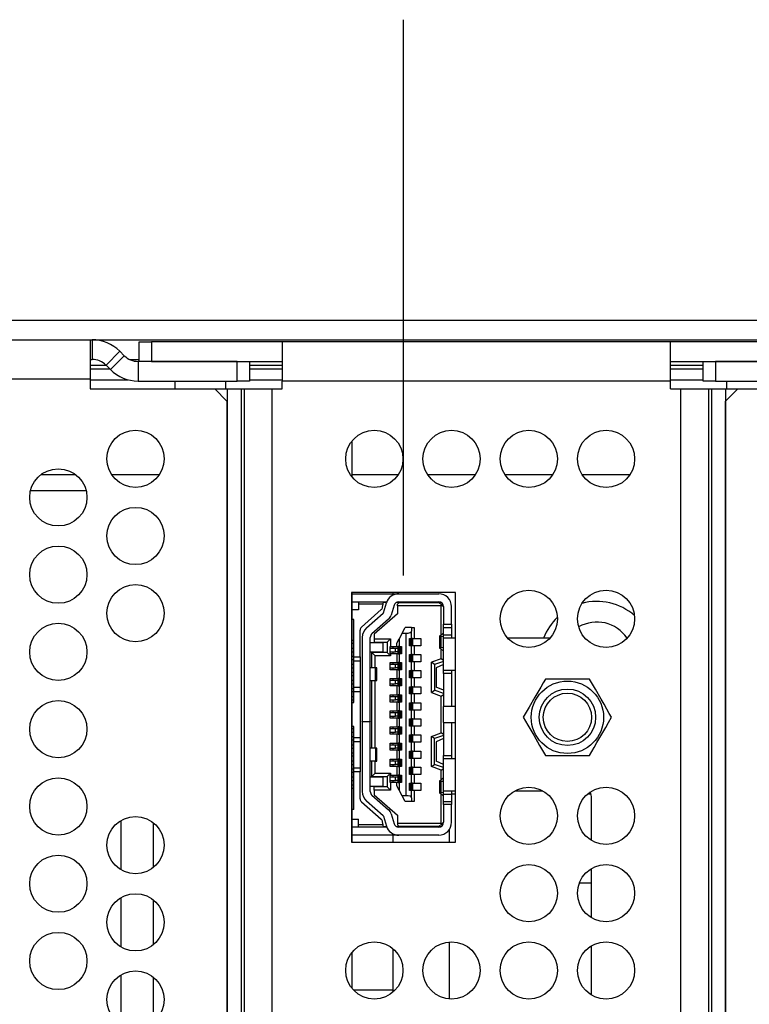
# Model space of a CAD drawing. Extents: x 0 to 34, y 0 to 22.
# Drawn here: x 12.9 to 15.6, y 13.7 to 17.3 of the extents above; entities that cross this region are included whole.
import ezdxf

# ---------------------------------------------------------------- set-up
doc = ezdxf.new("R2010")
doc.units = 0
doc.header["$MEASUREMENT"] = 0
doc.layers.add('DIM', color=1, linetype='CONTINUOUS')
doc.layers.add('PART', color=4, linetype='CONTINUOUS')

msp = doc.modelspace()

# ---------------------------------------------------------------- linework, layer by layer
at = {"layer": 'DIM'}
msp.add_line((14.3196, 15.2588), (14.3196, 17.2976), dxfattribs=at)
at = {"layer": 'PART', "linetype": 'CONTINUOUS'}
for p, q in [((12.4585, 16.1953), (16.1365, 16.1953)), ((12.4585, 16.1233), (16.1365, 16.1233)), ((13.1691, 16.1233), (13.1691, 15.9793)), ((13.1766, 16.1233), (13.1766, 16.0513)), ((13.3491, 16.0438), (13.3491, 16.1158)), ((13.3491, 16.1158), (13.3941, 16.1158)), ((13.3941, 16.1158), (13.3941, 16.0438)), ((13.8741, 16.1158), (13.3941, 16.1158)), ((13.8741, 16.1158), (13.8741, 15.9718)), ((15.2991, 16.1158), (13.8741, 16.1158)), ((15.2991, 15.9718), (15.2991, 16.1158)), ((15.7791, 16.1158), (15.2991, 16.1158)), ((13.2785, 16.0811), (13.2276, 16.0302)), ((13.2947, 16.0649), (13.2785, 16.0811)), ((13.1691, 16.0513), (13.1766, 16.0513)), ((13.2947, 16.0649), (13.2438, 16.014)), ((13.3136, 16.0513), (13.3491, 16.0513)), ((13.3456, 16.0438), (13.3456, 15.9718)), ((13.7091, 16.0438), (13.3456, 16.0438)), ((13.3941, 16.0438), (13.8741, 16.0438)), ((13.7091, 15.9718), (13.7091, 16.0438)), ((13.7541, 16.0438), (13.7541, 15.9718)), ((15.2991, 16.0438), (15.7791, 16.0438)), ((15.4191, 15.9718), (15.4191, 16.0438)), ((15.4641, 16.0438), (15.4641, 15.9718)), ((15.8277, 16.0438), (15.4641, 16.0438)), ((13.1691, 16.0302), (13.2276, 16.0302)), ((13.1691, 16.0164), (13.2413, 16.0164)), ((13.2276, 16.0302), (13.2438, 16.014)), ((13.7541, 16.0302), (13.8741, 16.0302)), ((13.7541, 16.0164), (13.8741, 16.0164)), ((15.2991, 16.0302), (15.4191, 16.0302)), ((15.2991, 16.0164), (15.4191, 16.0164)), ((13.1691, 15.9793), (12.502, 15.9793)), ((13.1691, 15.9793), (13.1691, 15.9433)), ((13.1691, 15.9764), (13.3093, 15.9764)), ((13.3456, 15.9718), (13.7091, 15.9718)), ((13.4804, 15.9718), (13.4804, 15.9433)), ((13.6679, 15.9433), (13.6679, 15.9718)), ((13.7541, 15.9718), (13.7091, 15.9718)), ((13.7541, 15.9764), (13.8741, 15.9764)), ((13.8741, 15.9433), (13.8741, 15.9718)), ((15.2991, 15.9718), (13.8741, 15.9718)), ((15.2991, 15.9764), (15.4191, 15.9764)), ((15.2991, 15.9433), (15.2991, 15.9718)), ((15.4641, 15.9718), (15.4191, 15.9718)), ((15.4641, 15.9718), (15.8277, 15.9718)), ((15.5054, 15.9718), (15.5054, 15.9433)), ((13.1691, 15.9433), (13.6266, 15.9433)), ((13.6266, 15.9433), (13.6722, 15.9433)), ((13.6716, 15.8983), (13.6266, 15.9433)), ((13.6722, 15.9433), (13.6722, 11.6983)), ((13.6722, 15.9433), (13.7231, 15.9433)), ((13.7231, 15.9433), (13.7231, 11.6983)), ((13.7231, 15.9433), (13.7348, 15.9433)), ((13.7348, 15.9433), (13.7348, 11.6983)), ((13.7348, 15.9433), (13.8366, 15.9433)), ((13.8366, 15.9433), (13.8366, 11.6983)), ((13.8366, 15.9433), (13.8741, 15.9433)), ((15.2991, 15.9433), (15.3366, 15.9433)), ((15.3366, 15.9433), (15.3366, 11.6983)), ((15.3366, 15.9433), (15.4385, 15.9433)), ((15.4385, 15.9433), (15.4385, 11.6983)), ((15.4385, 15.9433), (15.4502, 15.9433)), ((15.4502, 15.9433), (15.4502, 11.6983)), ((15.4502, 15.9433), (15.5011, 15.9433)), ((15.5011, 15.9433), (15.5011, 11.6983)), ((15.5011, 15.9433), (15.5466, 15.9433)), ((15.5466, 15.9433), (15.5016, 15.8983)), ((15.5466, 15.9433), (16.0041, 15.9433)), ((13.6716, 15.8983), (13.6716, 11.6758)), ((15.5016, 11.6758), (15.5016, 15.8983)), ((14.1309, 15.6198), (14.1309, 15.7522)), ((12.9895, 15.629), (13.1155, 15.629)), ((13.2483, 15.629), (13.4237, 15.629)), ((14.1309, 15.629), (14.3006, 15.629)), ((14.4077, 15.629), (14.5841, 15.629)), ((14.6912, 15.629), (14.8676, 15.629)), ((14.9747, 15.629), (15.1511, 15.629)), ((13.1547, 15.569), (12.9503, 15.569)), ((14.5101, 15.1963), (14.1291, 15.1963)), ((14.1291, 15.1963), (14.1291, 14.2798)), ((14.1309, 14.2798), (14.1309, 15.1963)), ((14.1309, 15.1914), (14.3022, 15.1914)), ((14.2809, 15.1963), (14.2809, 15.1914)), ((14.3022, 15.1914), (14.4486, 15.1914)), ((14.5101, 14.2798), (14.5101, 15.1963)), ((14.1309, 15.1619), (14.1545, 15.1619)), ((14.1545, 15.1619), (14.1545, 15.153)), ((14.1545, 15.1619), (14.246, 15.1619)), ((14.2447, 15.153), (14.1545, 15.153)), ((14.1545, 15.153), (14.1545, 15.1323)), ((14.2429, 15.1419), (14.2447, 15.153)), ((14.2447, 15.153), (14.246, 15.1619)), ((14.2574, 15.1589), (14.2456, 15.1589)), ((14.2459, 15.1217), (14.2571, 15.158)), ((14.246, 15.1619), (14.2584, 15.1619)), ((14.2853, 15.1494), (14.2741, 15.1131)), ((14.3039, 15.1589), (14.2924, 15.1589)), ((14.2951, 15.1603), (14.2951, 15.1589)), ((14.3039, 15.1589), (14.298, 15.153)), ((14.298, 15.1471), (14.298, 15.153)), ((14.298, 15.1471), (14.298, 15.1176)), ((14.4575, 15.1471), (14.298, 15.1471)), ((14.3022, 15.1619), (14.4486, 15.1619)), ((14.3039, 15.1589), (14.4486, 15.1589)), ((14.3541, 15.1589), (14.3541, 15.1619)), ((14.3547, 15.1619), (14.3547, 15.1589)), ((14.3949, 15.1589), (14.3949, 15.1619)), ((14.4486, 15.1589), (14.4599, 15.1495)), ((14.4486, 15.1589), (14.4584, 15.1589)), ((14.4575, 15.1471), (14.4599, 15.1495)), ((14.4575, 15.0395), (14.4575, 15.1471)), ((14.4599, 15.1495), (14.4663, 15.1441)), ((14.4663, 15.1441), (14.4663, 15.0792)), ((14.4959, 15.0792), (14.4959, 15.1441)), ((14.1545, 15.1323), (14.1309, 15.1323)), ((14.1654, 15.0691), (14.2381, 15.1331)), ((14.1841, 15.0668), (14.245, 15.1204)), ((14.298, 15.1176), (14.2124, 15.0437)), ((14.1368, 15.0975), (14.1309, 15.0975)), ((14.1368, 14.9596), (14.1368, 15.0975)), ((14.2646, 15.0982), (14.2036, 15.0446)), ((14.3146, 15.0467), (14.3258, 15.0674)), ((14.3494, 15.0674), (14.3258, 15.0674)), ((14.3494, 15.0674), (14.3494, 15.0539)), ((14.3494, 15.0674), (14.3583, 15.0674)), ((14.3583, 15.0674), (14.3583, 15.0275)), ((14.4663, 15.0792), (14.4959, 15.0792)), ((14.4663, 15.0674), (14.4663, 15.0792)), ((14.4663, 15.0674), (14.4959, 15.0674)), ((14.4663, 15.0408), (14.4663, 15.0674)), ((14.4959, 15.0792), (14.4959, 15.0674)), ((14.4959, 15.0674), (14.4959, 15.0408)), ((14.1604, 14.9596), (14.1604, 15.058)), ((14.1681, 15.0313), (14.1681, 14.7225)), ((14.1976, 14.7225), (14.1976, 15.0313)), ((14.2124, 15.0437), (14.2124, 15.026)), ((14.3146, 15.0467), (14.3033, 15.026)), ((14.3146, 15.0467), (14.3287, 15.0467)), ((14.3287, 14.4502), (14.3287, 15.0467)), ((14.3494, 15.0275), (14.3494, 15.0539)), ((14.4516, 15.0362), (14.4516, 14.9922)), ((14.4555, 15.0375), (14.4658, 15.0482)), ((14.4663, 15.0335), (14.4572, 15.0346)), ((14.4572, 14.9938), (14.4572, 15.0346)), ((14.4658, 15.0482), (14.4663, 15.0482)), ((14.4663, 15.0408), (14.4959, 15.0408)), ((14.4663, 15.029), (14.4663, 15.0408)), ((14.5101, 15.029), (14.4663, 15.029)), ((14.4663, 14.9109), (14.4663, 15.029)), ((14.4959, 15.0408), (14.4959, 15.029)), ((14.8572, 15.029), (14.7016, 15.029)), ((14.1368, 15.0201), (14.1309, 15.0201)), ((14.1368, 15.0083), (14.1309, 15.0083)), ((14.2449, 15.0113), (14.1976, 15.0113)), ((14.2124, 15.026), (14.2714, 15.026)), ((14.2124, 15.026), (14.2124, 15.0142)), ((14.2124, 15.0142), (14.2596, 15.0142)), ((14.2449, 14.9788), (14.2449, 15.0113)), ((14.2714, 15.026), (14.2596, 15.0142)), ((14.2596, 15.0142), (14.2596, 14.9758)), ((14.2703, 14.9714), (14.2703, 14.998)), ((14.2703, 14.998), (14.2714, 14.998)), ((14.2714, 15.026), (14.2714, 14.998)), ((14.2714, 14.998), (14.2945, 14.998)), ((14.2809, 14.998), (14.2809, 14.9906)), ((14.2945, 15.0097), (14.3033, 15.026)), ((14.2945, 14.998), (14.2945, 15.0097)), ((14.2945, 14.998), (14.2998, 14.998)), ((14.2998, 14.9714), (14.2998, 14.998)), ((14.3033, 14.998), (14.2998, 14.998)), ((14.3033, 15.026), (14.3033, 14.998)), ((14.3033, 14.998), (14.3116, 14.998)), ((14.305, 14.9714), (14.305, 14.998)), ((14.3091, 14.9714), (14.3091, 14.998)), ((14.3098, 14.998), (14.3098, 14.9714)), ((14.3116, 14.998), (14.3116, 14.9714)), ((14.3411, 15.0275), (14.3494, 15.0275)), ((14.3411, 15.0009), (14.3411, 15.0275)), ((14.3494, 15.0009), (14.3411, 15.0009)), ((14.3429, 15.0009), (14.3429, 15.0275)), ((14.3436, 15.0275), (14.3436, 15.0009)), ((14.3477, 15.0275), (14.3477, 15.0009)), ((14.3529, 15.0275), (14.3494, 15.0275)), ((14.3494, 14.9685), (14.3494, 15.0009)), ((14.3529, 15.0009), (14.3494, 15.0009)), ((14.3529, 15.0275), (14.3529, 15.0009)), ((14.3529, 15.0275), (14.3583, 15.0275)), ((14.3583, 15.0009), (14.3529, 15.0009)), ((14.3583, 15.0275), (14.3825, 15.0275)), ((14.3583, 15.0009), (14.3583, 14.9685)), ((14.3825, 15.0009), (14.3583, 15.0009)), ((14.3825, 15.0275), (14.3825, 15.0009)), ((14.4572, 14.9938), (14.4663, 14.995)), ((14.1368, 14.9906), (14.1309, 14.9906)), ((14.1309, 14.9788), (14.1368, 14.9788)), ((14.1368, 14.9611), (14.1309, 14.9611)), ((14.1368, 14.9596), (14.1604, 14.9596)), ((14.1368, 14.9448), (14.1368, 14.9596)), ((14.1604, 14.9596), (14.1604, 14.9448)), ((14.1976, 14.9788), (14.2449, 14.9788)), ((14.2153, 14.964), (14.2035, 14.9758)), ((14.2596, 14.9758), (14.2035, 14.9758)), ((14.2035, 14.9197), (14.2035, 14.9758)), ((14.2153, 14.9197), (14.2153, 14.964)), ((14.2714, 14.964), (14.2153, 14.964)), ((14.2596, 14.9758), (14.2714, 14.964)), ((14.2906, 14.9906), (14.2703, 14.9906)), ((14.2703, 14.9788), (14.2906, 14.9788)), ((14.2714, 14.9714), (14.2703, 14.9714)), ((14.2714, 14.9714), (14.2714, 14.964)), ((14.2945, 14.9714), (14.2714, 14.9714)), ((14.2809, 14.9788), (14.2809, 14.9714)), ((14.2906, 14.9788), (14.2906, 14.9906)), ((14.2998, 14.9906), (14.2906, 14.9906)), ((14.2998, 14.9788), (14.2906, 14.9788)), ((14.2945, 14.9714), (14.2945, 14.9389)), ((14.2998, 14.9714), (14.2945, 14.9714)), ((14.2998, 14.9714), (14.3033, 14.9714)), ((14.3033, 14.9714), (14.3033, 14.9389)), ((14.3116, 14.9714), (14.3033, 14.9714)), ((14.3411, 14.9685), (14.3494, 14.9685)), ((14.3411, 14.9419), (14.3411, 14.9685)), ((14.3429, 14.9419), (14.3429, 14.9685)), ((14.3436, 14.9685), (14.3436, 14.9419)), ((14.3477, 14.9685), (14.3477, 14.9419)), ((14.3529, 14.9685), (14.3494, 14.9685)), ((14.3529, 14.9685), (14.3529, 14.9419)), ((14.3529, 14.9685), (14.3583, 14.9685)), ((14.3583, 14.9685), (14.3825, 14.9685)), ((14.3825, 14.9685), (14.3825, 14.9419)), ((14.4658, 14.9803), (14.4555, 14.9909)), ((14.4575, 14.9527), (14.4575, 14.9889)), ((14.4663, 14.9803), (14.4658, 14.9803)), ((14.1368, 14.9493), (14.1309, 14.9493)), ((14.1368, 14.9315), (14.1309, 14.9315)), ((14.1368, 14.9448), (14.1604, 14.9448)), ((14.1368, 14.8474), (14.1368, 14.9448)), ((14.1604, 14.9448), (14.1604, 14.8474)), ((14.2703, 14.9124), (14.2703, 14.9389)), ((14.2703, 14.9389), (14.2945, 14.9389)), ((14.2906, 14.9315), (14.2703, 14.9315)), ((14.2809, 14.9389), (14.2809, 14.9315)), ((14.2906, 14.9197), (14.2906, 14.9315)), ((14.2998, 14.9315), (14.2906, 14.9315)), ((14.2945, 14.9389), (14.2998, 14.9389)), ((14.2998, 14.9124), (14.2998, 14.9389)), ((14.3033, 14.9389), (14.2998, 14.9389)), ((14.3033, 14.9389), (14.3116, 14.9389)), ((14.305, 14.9124), (14.305, 14.9389)), ((14.3091, 14.9124), (14.3091, 14.9389)), ((14.3098, 14.9389), (14.3098, 14.9124)), ((14.3116, 14.9389), (14.3116, 14.9124)), ((14.3494, 14.9419), (14.3411, 14.9419)), ((14.3494, 14.9094), (14.3494, 14.9419)), ((14.3529, 14.9419), (14.3494, 14.9419)), ((14.3583, 14.9419), (14.3529, 14.9419)), ((14.3583, 14.9419), (14.3583, 14.9094)), ((14.3825, 14.9419), (14.3583, 14.9419)), ((14.4575, 14.9527), (14.422, 14.9398)), ((14.422, 14.8288), (14.422, 14.9398)), ((14.4338, 14.9315), (14.422, 14.9398)), ((14.4663, 14.9434), (14.4338, 14.9315)), ((14.4338, 14.9315), (14.4338, 14.8371)), ((14.4663, 14.9315), (14.4397, 14.9197)), ((14.4663, 14.9465), (14.4575, 14.9527)), ((14.1309, 14.9197), (14.1368, 14.9197)), ((14.1368, 14.902), (14.1309, 14.902)), ((14.1368, 14.8902), (14.1309, 14.8902)), ((14.2169, 14.9197), (14.1976, 14.9197)), ((14.2169, 14.8725), (14.2169, 14.9197)), ((14.2212, 14.9197), (14.2169, 14.9197)), ((14.2212, 14.8725), (14.2212, 14.9197)), ((14.2703, 14.9197), (14.2906, 14.9197)), ((14.2945, 14.9124), (14.2703, 14.9124)), ((14.2809, 14.9197), (14.2809, 14.9124)), ((14.2998, 14.9197), (14.2906, 14.9197)), ((14.2945, 14.9124), (14.2945, 14.8799)), ((14.2998, 14.9124), (14.2945, 14.9124)), ((14.2998, 14.9124), (14.3033, 14.9124)), ((14.3033, 14.9124), (14.3033, 14.8799)), ((14.3116, 14.9124), (14.3033, 14.9124)), ((14.3411, 14.9094), (14.3494, 14.9094)), ((14.3411, 14.8828), (14.3411, 14.9094)), ((14.3429, 14.8828), (14.3429, 14.9094)), ((14.3436, 14.9094), (14.3436, 14.8828)), ((14.3477, 14.9094), (14.3477, 14.8828)), ((14.3529, 14.9094), (14.3494, 14.9094)), ((14.3529, 14.9094), (14.3529, 14.8828)), ((14.3529, 14.9094), (14.3583, 14.9094)), ((14.3583, 14.9094), (14.3825, 14.9094)), ((14.3825, 14.9094), (14.3825, 14.8828)), ((14.4397, 14.9197), (14.4397, 14.8489)), ((14.4663, 14.9109), (14.5101, 14.9109)), ((14.4663, 14.8991), (14.4663, 14.9109)), ((14.4959, 14.8991), (14.4663, 14.8991)), ((14.4663, 14.8991), (14.4663, 14.778)), ((14.4959, 14.9109), (14.4959, 14.8991)), ((14.4959, 14.8991), (14.4959, 14.778)), ((14.1368, 14.8725), (14.1309, 14.8725)), ((14.1309, 14.8607), (14.1368, 14.8607)), ((14.1976, 14.8725), (14.2169, 14.8725)), ((14.2035, 14.6245), (14.2035, 14.8725)), ((14.2153, 14.6245), (14.2153, 14.8725)), ((14.2169, 14.8725), (14.2212, 14.8725)), ((14.2703, 14.8533), (14.2703, 14.8799)), ((14.2703, 14.8799), (14.2945, 14.8799)), ((14.2906, 14.8725), (14.2703, 14.8725)), ((14.2703, 14.8607), (14.2906, 14.8607)), ((14.2945, 14.8533), (14.2703, 14.8533)), ((14.2809, 14.8799), (14.2809, 14.8725)), ((14.2809, 14.8607), (14.2809, 14.8533)), ((14.2906, 14.8607), (14.2906, 14.8725)), ((14.2998, 14.8725), (14.2906, 14.8725)), ((14.2998, 14.8607), (14.2906, 14.8607)), ((14.2945, 14.8799), (14.2998, 14.8799)), ((14.2945, 14.8533), (14.2945, 14.8208)), ((14.2998, 14.8533), (14.2945, 14.8533)), ((14.2998, 14.8533), (14.2998, 14.8799)), ((14.3033, 14.8799), (14.2998, 14.8799)), ((14.2998, 14.8533), (14.3033, 14.8533)), ((14.3033, 14.8799), (14.3116, 14.8799)), ((14.3033, 14.8533), (14.3033, 14.8208)), ((14.3116, 14.8533), (14.3033, 14.8533)), ((14.305, 14.8533), (14.305, 14.8799)), ((14.3091, 14.8533), (14.3091, 14.8799)), ((14.3098, 14.8799), (14.3098, 14.8533)), ((14.3116, 14.8799), (14.3116, 14.8533)), ((14.3494, 14.8828), (14.3411, 14.8828)), ((14.3411, 14.8503), (14.3494, 14.8503)), ((14.3411, 14.8238), (14.3411, 14.8503)), ((14.3429, 14.8238), (14.3429, 14.8503)), ((14.3436, 14.8503), (14.3436, 14.8238)), ((14.3477, 14.8503), (14.3477, 14.8238)), ((14.3494, 14.8503), (14.3494, 14.8828)), ((14.3529, 14.8828), (14.3494, 14.8828)), ((14.3529, 14.8503), (14.3494, 14.8503)), ((14.3583, 14.8828), (14.3529, 14.8828)), ((14.3529, 14.8503), (14.3529, 14.8238)), ((14.3529, 14.8503), (14.3583, 14.8503)), ((14.3583, 14.8828), (14.3583, 14.8503)), ((14.3825, 14.8828), (14.3583, 14.8828)), ((14.3583, 14.8503), (14.3825, 14.8503)), ((14.3825, 14.8503), (14.3825, 14.8238)), ((14.4663, 14.8371), (14.4397, 14.8489)), ((15.0021, 14.8783), (14.8402, 14.8783)), ((14.1368, 14.843), (14.1309, 14.843)), ((14.1368, 14.8312), (14.1309, 14.8312)), ((14.1368, 14.8134), (14.1309, 14.8134)), ((14.1604, 14.8474), (14.1368, 14.8474)), ((14.1368, 14.8326), (14.1368, 14.8474)), ((14.1368, 14.8326), (14.1604, 14.8326)), ((14.1368, 14.7928), (14.1368, 14.8326)), ((14.1604, 14.8474), (14.1604, 14.8326)), ((14.1604, 14.8326), (14.1604, 14.6643)), ((14.2703, 14.7942), (14.2703, 14.8208)), ((14.2703, 14.8208), (14.2945, 14.8208)), ((14.2906, 14.8134), (14.2703, 14.8134)), ((14.2809, 14.8208), (14.2809, 14.8134)), ((14.2906, 14.8016), (14.2906, 14.8134)), ((14.2998, 14.8134), (14.2906, 14.8134)), ((14.2945, 14.8208), (14.2998, 14.8208)), ((14.2998, 14.7942), (14.2998, 14.8208)), ((14.3033, 14.8208), (14.2998, 14.8208)), ((14.3033, 14.8208), (14.3116, 14.8208)), ((14.305, 14.7942), (14.305, 14.8208)), ((14.3091, 14.7942), (14.3091, 14.8208)), ((14.3098, 14.8208), (14.3098, 14.7942)), ((14.3116, 14.8208), (14.3116, 14.7942)), ((14.3494, 14.8238), (14.3411, 14.8238)), ((14.3494, 14.7913), (14.3494, 14.8238)), ((14.3529, 14.8238), (14.3494, 14.8238)), ((14.3583, 14.8238), (14.3529, 14.8238)), ((14.3583, 14.8238), (14.3583, 14.7913)), ((14.3825, 14.8238), (14.3583, 14.8238)), ((14.422, 14.8288), (14.4338, 14.8371)), ((14.422, 14.8288), (14.4575, 14.8159)), ((14.4663, 14.8252), (14.4338, 14.8371)), ((14.4575, 14.8159), (14.4663, 14.8221)), ((14.4575, 14.681), (14.4575, 14.8159)), ((14.1309, 14.8016), (14.1368, 14.8016)), ((14.1309, 14.7928), (14.1368, 14.7928)), ((14.2703, 14.8016), (14.2906, 14.8016)), ((14.2945, 14.7942), (14.2703, 14.7942)), ((14.2809, 14.8016), (14.2809, 14.7942)), ((14.2998, 14.8016), (14.2906, 14.8016)), ((14.2945, 14.7942), (14.2945, 14.7618)), ((14.2998, 14.7942), (14.2945, 14.7942)), ((14.2998, 14.7942), (14.3033, 14.7942)), ((14.3033, 14.7942), (14.3033, 14.7618)), ((14.3116, 14.7942), (14.3033, 14.7942)), ((14.3411, 14.7913), (14.3494, 14.7913)), ((14.3411, 14.7647), (14.3411, 14.7913)), ((14.3429, 14.7647), (14.3429, 14.7913)), ((14.3436, 14.7913), (14.3436, 14.7647)), ((14.3477, 14.7913), (14.3477, 14.7647)), ((14.3529, 14.7913), (14.3494, 14.7913)), ((14.3529, 14.7913), (14.3529, 14.7647)), ((14.3529, 14.7913), (14.3583, 14.7913)), ((14.3583, 14.7913), (14.3825, 14.7913)), ((14.3825, 14.7913), (14.3825, 14.7647)), ((14.5101, 14.778), (14.4663, 14.778)), ((14.4663, 14.7189), (14.4663, 14.778)), ((14.2703, 14.7352), (14.2703, 14.7618)), ((14.2703, 14.7618), (14.2945, 14.7618)), ((14.2906, 14.7544), (14.2703, 14.7544)), ((14.2703, 14.7426), (14.2906, 14.7426)), ((14.2809, 14.7618), (14.2809, 14.7544)), ((14.2809, 14.7426), (14.2809, 14.7352)), ((14.2906, 14.7426), (14.2906, 14.7544)), ((14.2998, 14.7544), (14.2906, 14.7544)), ((14.2998, 14.7426), (14.2906, 14.7426)), ((14.2945, 14.7618), (14.2998, 14.7618)), ((14.2998, 14.7352), (14.2998, 14.7618)), ((14.3033, 14.7618), (14.2998, 14.7618)), ((14.3033, 14.7618), (14.3116, 14.7618)), ((14.305, 14.7352), (14.305, 14.7618)), ((14.3091, 14.7352), (14.3091, 14.7618)), ((14.3098, 14.7618), (14.3098, 14.7352)), ((14.3116, 14.7618), (14.3116, 14.7352)), ((14.3494, 14.7647), (14.3411, 14.7647)), ((14.3494, 14.7322), (14.3494, 14.7647)), ((14.3529, 14.7647), (14.3494, 14.7647)), ((14.3583, 14.7647), (14.3529, 14.7647)), ((14.3583, 14.7647), (14.3583, 14.7322)), ((14.3825, 14.7647), (14.3583, 14.7647)), ((14.1368, 14.7042), (14.1309, 14.7042)), ((14.1368, 14.6643), (14.1368, 14.7042)), ((14.1681, 14.7225), (14.1976, 14.7225)), ((14.1681, 14.7219), (14.1681, 14.7225)), ((14.1681, 14.7219), (14.1681, 14.4656)), ((14.1976, 14.7219), (14.1681, 14.7219)), ((14.1976, 14.7225), (14.1976, 14.7219)), ((14.1976, 14.4656), (14.1976, 14.7219)), ((14.2945, 14.7352), (14.2703, 14.7352)), ((14.2945, 14.7352), (14.2945, 14.7027)), ((14.2998, 14.7352), (14.2945, 14.7352)), ((14.2998, 14.7352), (14.3033, 14.7352)), ((14.3033, 14.7352), (14.3033, 14.7027)), ((14.3116, 14.7352), (14.3033, 14.7352)), ((14.3411, 14.7322), (14.3494, 14.7322)), ((14.3411, 14.7057), (14.3411, 14.7322)), ((14.3494, 14.7057), (14.3411, 14.7057)), ((14.3429, 14.7057), (14.3429, 14.7322)), ((14.3436, 14.7322), (14.3436, 14.7057)), ((14.3477, 14.7322), (14.3477, 14.7057)), ((14.3529, 14.7322), (14.3494, 14.7322)), ((14.3494, 14.6732), (14.3494, 14.7057)), ((14.3529, 14.7057), (14.3494, 14.7057)), ((14.3529, 14.7322), (14.3529, 14.7057)), ((14.3529, 14.7322), (14.3583, 14.7322)), ((14.3583, 14.7057), (14.3529, 14.7057)), ((14.3583, 14.7322), (14.3825, 14.7322)), ((14.3583, 14.7057), (14.3583, 14.6732)), ((14.3825, 14.7057), (14.3583, 14.7057)), ((14.3825, 14.7322), (14.3825, 14.7057)), ((14.4663, 14.7189), (14.5101, 14.7189)), ((14.4663, 14.7189), (14.4663, 14.5979)), ((14.4959, 14.7189), (14.4959, 14.5979)), ((14.1368, 14.6953), (14.1309, 14.6953)), ((14.1309, 14.6835), (14.1368, 14.6835)), ((14.2703, 14.6761), (14.2703, 14.7027)), ((14.2703, 14.7027), (14.2945, 14.7027)), ((14.2906, 14.6953), (14.2703, 14.6953)), ((14.2703, 14.6835), (14.2906, 14.6835)), ((14.2945, 14.6761), (14.2703, 14.6761)), ((14.2809, 14.7027), (14.2809, 14.6953)), ((14.2809, 14.6835), (14.2809, 14.6761)), ((14.2906, 14.6835), (14.2906, 14.6953)), ((14.2998, 14.6953), (14.2906, 14.6953)), ((14.2998, 14.6835), (14.2906, 14.6835)), ((14.2945, 14.7027), (14.2998, 14.7027)), ((14.2945, 14.6761), (14.2945, 14.6437)), ((14.2998, 14.6761), (14.2945, 14.6761)), ((14.2998, 14.6761), (14.2998, 14.7027)), ((14.3033, 14.7027), (14.2998, 14.7027)), ((14.2998, 14.6761), (14.3033, 14.6761)), ((14.3033, 14.7027), (14.3116, 14.7027)), ((14.3033, 14.6761), (14.3033, 14.6437)), ((14.3116, 14.6761), (14.3033, 14.6761)), ((14.305, 14.6761), (14.305, 14.7027)), ((14.3091, 14.6761), (14.3091, 14.7027)), ((14.3098, 14.7027), (14.3098, 14.6761)), ((14.3116, 14.7027), (14.3116, 14.6761)), ((14.3411, 14.6732), (14.3494, 14.6732)), ((14.3411, 14.6466), (14.3411, 14.6732)), ((14.3429, 14.6466), (14.3429, 14.6732)), ((14.3436, 14.6732), (14.3436, 14.6466)), ((14.3477, 14.6732), (14.3477, 14.6466)), ((14.3529, 14.6732), (14.3494, 14.6732)), ((14.3529, 14.6732), (14.3529, 14.6466)), ((14.3529, 14.6732), (14.3583, 14.6732)), ((14.3583, 14.6732), (14.3825, 14.6732)), ((14.3825, 14.6732), (14.3825, 14.6466)), ((14.422, 14.6682), (14.4575, 14.681)), ((14.422, 14.5571), (14.422, 14.6682)), ((14.4338, 14.6599), (14.422, 14.6682)), ((14.4663, 14.6717), (14.4338, 14.6599)), ((14.4663, 14.6748), (14.4575, 14.681)), ((14.1368, 14.6658), (14.1309, 14.6658)), ((14.1368, 14.654), (14.1309, 14.654)), ((14.1368, 14.6363), (14.1309, 14.6363)), ((14.1368, 14.6643), (14.1604, 14.6643)), ((14.1368, 14.6496), (14.1368, 14.6643)), ((14.1368, 14.6496), (14.1604, 14.6496)), ((14.1368, 14.5521), (14.1368, 14.6496)), ((14.1604, 14.6643), (14.1604, 14.6496)), ((14.1604, 14.6496), (14.1604, 14.5521)), ((14.2703, 14.6171), (14.2703, 14.6437)), ((14.2703, 14.6437), (14.2945, 14.6437)), ((14.2906, 14.6363), (14.2703, 14.6363)), ((14.2809, 14.6437), (14.2809, 14.6363)), ((14.2906, 14.6245), (14.2906, 14.6363)), ((14.2998, 14.6363), (14.2906, 14.6363)), ((14.2945, 14.6437), (14.2998, 14.6437)), ((14.2998, 14.6171), (14.2998, 14.6437)), ((14.3033, 14.6437), (14.2998, 14.6437)), ((14.3033, 14.6437), (14.3116, 14.6437)), ((14.305, 14.6171), (14.305, 14.6437)), ((14.3091, 14.6171), (14.3091, 14.6437)), ((14.3098, 14.6437), (14.3098, 14.6171)), ((14.3116, 14.6437), (14.3116, 14.6171)), ((14.3494, 14.6466), (14.3411, 14.6466)), ((14.3494, 14.6141), (14.3494, 14.6466)), ((14.3529, 14.6466), (14.3494, 14.6466)), ((14.3583, 14.6466), (14.3529, 14.6466)), ((14.3583, 14.6466), (14.3583, 14.6141)), ((14.3825, 14.6466), (14.3583, 14.6466)), ((14.4338, 14.5654), (14.4338, 14.6599)), ((14.4663, 14.6599), (14.4397, 14.6481)), ((14.4397, 14.6481), (14.4397, 14.5772)), ((14.1309, 14.6245), (14.1368, 14.6245)), ((14.1368, 14.6067), (14.1309, 14.6067)), ((14.2169, 14.6245), (14.1976, 14.6245)), ((14.2169, 14.6245), (14.2169, 14.5772)), ((14.2212, 14.6245), (14.2169, 14.6245)), ((14.2212, 14.5772), (14.2212, 14.6245)), ((14.2703, 14.6245), (14.2906, 14.6245)), ((14.2945, 14.6171), (14.2703, 14.6171)), ((14.2809, 14.6245), (14.2809, 14.6171)), ((14.2998, 14.6245), (14.2906, 14.6245)), ((14.2945, 14.6171), (14.2945, 14.5846)), ((14.2998, 14.6171), (14.2945, 14.6171)), ((14.2998, 14.6171), (14.3033, 14.6171)), ((14.3033, 14.6171), (14.3033, 14.5846)), ((14.3116, 14.6171), (14.3033, 14.6171)), ((14.3411, 14.6141), (14.3494, 14.6141)), ((14.3411, 14.5875), (14.3411, 14.6141)), ((14.3429, 14.5875), (14.3429, 14.6141)), ((14.3436, 14.6141), (14.3436, 14.5875)), ((14.3477, 14.6141), (14.3477, 14.5875)), ((14.3529, 14.6141), (14.3494, 14.6141)), ((14.3529, 14.6141), (14.3529, 14.5875)), ((14.3529, 14.6141), (14.3583, 14.6141)), ((14.3583, 14.6141), (14.3825, 14.6141)), ((14.3825, 14.6141), (14.3825, 14.5875)), ((14.4663, 14.5979), (14.4959, 14.5979)), ((14.4663, 14.5861), (14.4663, 14.5979)), ((14.4959, 14.5979), (14.4959, 14.5861)), ((14.8402, 14.5978), (15.0021, 14.5978)), ((14.1368, 14.5949), (14.1309, 14.5949)), ((14.1368, 14.5772), (14.1309, 14.5772)), ((14.1309, 14.5654), (14.1368, 14.5654)), ((14.2169, 14.5772), (14.1976, 14.5772)), ((14.2035, 14.5211), (14.2035, 14.5772)), ((14.2153, 14.5329), (14.2153, 14.5772)), ((14.2169, 14.5772), (14.2212, 14.5772)), ((14.2703, 14.558), (14.2703, 14.5846)), ((14.2703, 14.5846), (14.2945, 14.5846)), ((14.2906, 14.5772), (14.2703, 14.5772)), ((14.2703, 14.5654), (14.2906, 14.5654)), ((14.2809, 14.5846), (14.2809, 14.5772)), ((14.2809, 14.5654), (14.2809, 14.558)), ((14.2906, 14.5654), (14.2906, 14.5772)), ((14.2998, 14.5772), (14.2906, 14.5772)), ((14.2998, 14.5654), (14.2906, 14.5654)), ((14.2945, 14.5846), (14.2998, 14.5846)), ((14.2998, 14.558), (14.2998, 14.5846)), ((14.3033, 14.5846), (14.2998, 14.5846)), ((14.3033, 14.5846), (14.3116, 14.5846)), ((14.305, 14.558), (14.305, 14.5846)), ((14.3091, 14.558), (14.3091, 14.5846)), ((14.3098, 14.5846), (14.3098, 14.558)), ((14.3116, 14.5846), (14.3116, 14.558)), ((14.3494, 14.5875), (14.3411, 14.5875)), ((14.3494, 14.5551), (14.3494, 14.5875)), ((14.3529, 14.5875), (14.3494, 14.5875)), ((14.3583, 14.5875), (14.3529, 14.5875)), ((14.3583, 14.5875), (14.3583, 14.5551)), ((14.3825, 14.5875), (14.3583, 14.5875)), ((14.422, 14.5571), (14.4338, 14.5654)), ((14.4663, 14.5536), (14.4338, 14.5654)), ((14.4663, 14.5654), (14.4397, 14.5772)), ((14.5101, 14.5861), (14.4663, 14.5861)), ((14.4663, 14.468), (14.4663, 14.5861)), ((14.1368, 14.5477), (14.1309, 14.5477)), ((14.1368, 14.5359), (14.1309, 14.5359)), ((14.1368, 14.5521), (14.1604, 14.5521)), ((14.1368, 14.5374), (14.1368, 14.5521)), ((14.1368, 14.3995), (14.1368, 14.5374)), ((14.1604, 14.5374), (14.1368, 14.5374)), ((14.1604, 14.5521), (14.1604, 14.5374)), ((14.1604, 14.4389), (14.1604, 14.5374)), ((14.2035, 14.5211), (14.2153, 14.5329)), ((14.2153, 14.5329), (14.2714, 14.5329)), ((14.2714, 14.5329), (14.2596, 14.5211)), ((14.2945, 14.558), (14.2703, 14.558)), ((14.2703, 14.499), (14.2703, 14.5255)), ((14.2703, 14.5255), (14.2714, 14.5255)), ((14.2714, 14.5329), (14.2714, 14.5255)), ((14.2714, 14.5255), (14.2945, 14.5255)), ((14.2809, 14.5255), (14.2809, 14.5182)), ((14.2945, 14.558), (14.2945, 14.5255)), ((14.2998, 14.558), (14.2945, 14.558)), ((14.2945, 14.5255), (14.2998, 14.5255)), ((14.2998, 14.558), (14.3033, 14.558)), ((14.2998, 14.499), (14.2998, 14.5255)), ((14.3033, 14.5255), (14.2998, 14.5255)), ((14.3033, 14.558), (14.3033, 14.5255)), ((14.3116, 14.558), (14.3033, 14.558)), ((14.3033, 14.5255), (14.3116, 14.5255)), ((14.305, 14.499), (14.305, 14.5255)), ((14.3091, 14.499), (14.3091, 14.5255)), ((14.3098, 14.5255), (14.3098, 14.499)), ((14.3116, 14.5255), (14.3116, 14.499)), ((14.3411, 14.5551), (14.3494, 14.5551)), ((14.3411, 14.5285), (14.3411, 14.5551)), ((14.3494, 14.5285), (14.3411, 14.5285)), ((14.3429, 14.5285), (14.3429, 14.5551)), ((14.3436, 14.5551), (14.3436, 14.5285)), ((14.3477, 14.5551), (14.3477, 14.5285)), ((14.3529, 14.5551), (14.3494, 14.5551)), ((14.3494, 14.496), (14.3494, 14.5285)), ((14.3529, 14.5285), (14.3494, 14.5285)), ((14.3529, 14.5551), (14.3529, 14.5285)), ((14.3529, 14.5551), (14.3583, 14.5551)), ((14.3583, 14.5285), (14.3529, 14.5285)), ((14.3583, 14.5551), (14.3825, 14.5551)), ((14.3583, 14.5285), (14.3583, 14.496)), ((14.3825, 14.5285), (14.3583, 14.5285)), ((14.3825, 14.5551), (14.3825, 14.5285)), ((14.4575, 14.5442), (14.422, 14.5571)), ((14.4575, 14.5442), (14.4663, 14.5505)), ((14.4575, 14.508), (14.4575, 14.5442)), ((14.1368, 14.5182), (14.1309, 14.5182)), ((14.1309, 14.5063), (14.1368, 14.5063)), ((14.1368, 14.4886), (14.1309, 14.4886)), ((14.2449, 14.5182), (14.1976, 14.5182)), ((14.2035, 14.5211), (14.2596, 14.5211)), ((14.2449, 14.4857), (14.2449, 14.5182)), ((14.2596, 14.5211), (14.2596, 14.4827)), ((14.2906, 14.5182), (14.2703, 14.5182)), ((14.2703, 14.5063), (14.2906, 14.5063)), ((14.2714, 14.499), (14.2703, 14.499)), ((14.2714, 14.499), (14.2714, 14.4709)), ((14.2945, 14.499), (14.2714, 14.499)), ((14.2809, 14.5063), (14.2809, 14.499)), ((14.2906, 14.5063), (14.2906, 14.5182)), ((14.2998, 14.5182), (14.2906, 14.5182)), ((14.2998, 14.5063), (14.2906, 14.5063)), ((14.2945, 14.4872), (14.2945, 14.499)), ((14.2998, 14.499), (14.2945, 14.499)), ((14.3033, 14.4709), (14.2945, 14.4872)), ((14.2998, 14.499), (14.3033, 14.499)), ((14.3033, 14.499), (14.3033, 14.4709)), ((14.3116, 14.499), (14.3033, 14.499)), ((14.3411, 14.496), (14.3494, 14.496)), ((14.3411, 14.4694), (14.3411, 14.496)), ((14.3429, 14.4694), (14.3429, 14.496)), ((14.3436, 14.496), (14.3436, 14.4694)), ((14.3477, 14.496), (14.3477, 14.4694)), ((14.3529, 14.496), (14.3494, 14.496)), ((14.3529, 14.496), (14.3529, 14.4694)), ((14.3529, 14.496), (14.3583, 14.496)), ((14.3583, 14.496), (14.3825, 14.496)), ((14.3825, 14.496), (14.3825, 14.4694)), ((14.4516, 14.5047), (14.4516, 14.4607)), ((14.4658, 14.5167), (14.4555, 14.506)), ((14.4572, 14.4623), (14.4572, 14.5031)), ((14.4663, 14.502), (14.4572, 14.5031)), ((14.4658, 14.5167), (14.4663, 14.5167)), ((14.1368, 14.4768), (14.1309, 14.4768)), ((14.1976, 14.4857), (14.2449, 14.4857)), ((14.2036, 14.4523), (14.2646, 14.3987)), ((14.2596, 14.4827), (14.2124, 14.4827)), ((14.2124, 14.4709), (14.2124, 14.4827)), ((14.2124, 14.4709), (14.2124, 14.4532)), ((14.2714, 14.4709), (14.2124, 14.4709)), ((14.2124, 14.4532), (14.298, 14.3794)), ((14.2714, 14.4709), (14.2596, 14.4827)), ((14.3146, 14.4502), (14.3033, 14.4709)), ((14.3494, 14.4694), (14.3411, 14.4694)), ((14.3494, 14.443), (14.3494, 14.4694)), ((14.3529, 14.4694), (14.3494, 14.4694)), ((14.3583, 14.4694), (14.3529, 14.4694)), ((14.3583, 14.4694), (14.3583, 14.4296)), ((14.3825, 14.4694), (14.3583, 14.4694)), ((14.4555, 14.4594), (14.4658, 14.4488)), ((14.4572, 14.4623), (14.4663, 14.4635)), ((14.4575, 14.3499), (14.4575, 14.4574)), ((14.4663, 14.468), (14.5101, 14.468)), ((14.4663, 14.4562), (14.4663, 14.468)), ((14.4663, 14.4562), (14.4959, 14.4562)), ((14.4663, 14.4296), (14.4663, 14.4562)), ((14.4959, 14.468), (14.4959, 14.4562)), ((14.4959, 14.4567), (14.5101, 14.4567)), ((14.4959, 14.4562), (14.4959, 14.4296)), ((14.7278, 14.468), (14.831, 14.468)), ((14.9951, 14.4567), (15.0075, 14.4567)), ((14.1654, 14.4278), (14.2381, 14.3639)), ((14.245, 14.3766), (14.1841, 14.4302)), ((14.3287, 14.4502), (14.3146, 14.4502)), ((14.3258, 14.4296), (14.3146, 14.4502)), ((14.3494, 14.4296), (14.3258, 14.4296)), ((14.3494, 14.443), (14.3494, 14.4296)), ((14.3583, 14.4296), (14.3494, 14.4296)), ((14.4663, 14.4488), (14.4658, 14.4488)), ((14.4663, 14.4296), (14.4959, 14.4296)), ((14.4663, 14.4178), (14.4663, 14.4296)), ((14.4663, 14.4178), (14.4663, 14.3528)), ((14.4959, 14.4178), (14.4663, 14.4178)), ((14.4959, 14.4296), (14.4959, 14.4178)), ((14.4959, 14.3528), (14.4959, 14.4178)), ((15.0096, 14.2861), (15.0096, 14.441)), ((14.1368, 14.3995), (14.1309, 14.3995)), ((14.2741, 14.3839), (14.2853, 14.3476)), ((14.298, 14.3794), (14.298, 14.3499)), ((13.2816, 14.3591), (13.2816, 14.1795)), ((13.4016, 14.1873), (13.4016, 14.3513)), ((14.1309, 14.3646), (14.1545, 14.3646)), ((14.1545, 14.3439), (14.1545, 14.3646)), ((14.1545, 14.3351), (14.1545, 14.3439)), ((14.2447, 14.3439), (14.1545, 14.3439)), ((14.2447, 14.3439), (14.2429, 14.3551)), ((14.246, 14.3351), (14.2447, 14.3439)), ((14.2459, 14.3752), (14.2571, 14.3389)), ((14.298, 14.3499), (14.4575, 14.3499)), ((14.298, 14.3499), (14.298, 14.3439)), ((14.3039, 14.338), (14.298, 14.3439)), ((14.4599, 14.3474), (14.4486, 14.338)), ((14.4599, 14.3474), (14.4575, 14.3499)), ((14.4663, 14.3528), (14.4599, 14.3474)), ((14.1545, 14.3351), (14.1309, 14.3351)), ((14.246, 14.3351), (14.1545, 14.3351)), ((14.2456, 14.338), (14.2574, 14.338)), ((14.2584, 14.3351), (14.246, 14.3351)), ((14.2924, 14.338), (14.3039, 14.338)), ((14.2951, 14.338), (14.2951, 14.3366)), ((14.4486, 14.3351), (14.3022, 14.3351)), ((14.4486, 14.338), (14.3039, 14.338)), ((14.3541, 14.3351), (14.3541, 14.338)), ((14.3547, 14.338), (14.3547, 14.3351)), ((14.3949, 14.338), (14.3949, 14.3351)), ((14.4486, 14.338), (14.4584, 14.338)), ((14.4876, 14.3261), (14.4876, 14.2798)), ((14.1291, 14.2798), (14.5101, 14.2798)), ((14.3022, 14.3056), (14.1309, 14.3056)), ((14.2809, 14.3056), (14.2809, 14.2798)), ((14.4486, 14.3056), (14.3022, 14.3056)), ((15.0096, 14.0026), (15.0096, 14.1835)), ((15.0096, 14.129), (14.9642, 14.129)), ((13.2816, 14.0756), (13.2816, 13.896)), ((13.4016, 13.9038), (13.4016, 14.0678)), ((14.4876, 13.9142), (14.4876, 13.7049)), ((14.1309, 13.7433), (14.1309, 13.8757)), ((14.2809, 13.8891), (14.2809, 13.7366)), ((15.0096, 13.7191), (15.0096, 13.9)), ((13.2816, 13.7921), (13.2816, 13.6125)), ((13.4016, 13.6203), (13.4016, 13.7843)), ((14.2809, 13.7366), (14.1368, 13.7366)), ((14.2809, 13.7366), (14.2809, 13.7299))]:
    msp.add_line(p, q, dxfattribs=at)
at = {"layer": 'PART', "linetype": 'CONTINUOUS', "flags": 128}
for points in [[(14.8402, 14.8783), (14.8319, 14.864), (14.8232, 14.8489), (14.8126, 14.8306), (14.802, 14.8122), (14.7807, 14.7753), (14.7699, 14.7565), (14.7592, 14.738)], [(15.0831, 14.738), (15.0749, 14.7523), (15.0662, 14.7674), (15.0556, 14.7857), (15.045, 14.8041), (15.0236, 14.8411), (15.0128, 14.8598), (15.0021, 14.8783)], [(14.7592, 14.738), (14.7674, 14.7238), (14.7761, 14.7087), (14.7867, 14.6904), (14.7973, 14.672), (14.8187, 14.635), (14.8295, 14.6163), (14.8402, 14.5978)], [(15.0021, 14.5978), (15.0103, 14.612), (15.0191, 14.6271), (15.0296, 14.6454), (15.0402, 14.6638), (15.0616, 14.7008), (15.0724, 14.7195), (15.0831, 14.738)]]:
    msp.add_lwpolyline(points, dxfattribs=at)
at = {"layer": 'PART', "linetype": 'CONTINUOUS'}
for centre, radius in [((13.336, 15.6868), 0.105), ((14.2124, 15.686), 0.105), ((14.4959, 15.686), 0.105), ((14.7794, 15.686), 0.105), ((15.0629, 15.686), 0.105), ((13.0525, 15.545), 0.105), ((13.336, 15.4033), 0.105), ((13.0525, 15.2615), 0.105), ((13.336, 15.1198), 0.105), ((14.7794, 15.0995), 0.105), ((15.0629, 15.0995), 0.105), ((13.0525, 14.978), 0.105), ((14.9211, 14.738), 0.1328), ((14.9211, 14.738), 0.1036), ((14.9211, 14.738), 0.0886), ((13.0525, 14.6945), 0.105), ((13.0525, 14.411), 0.105), ((14.7794, 14.3765), 0.105), ((15.0629, 14.3765), 0.105), ((13.336, 14.2693), 0.105), ((13.0525, 14.1275), 0.105), ((14.7794, 14.093), 0.105), ((15.0629, 14.093), 0.105), ((13.336, 13.9858), 0.105), ((13.0525, 13.844), 0.105), ((14.2124, 13.8095), 0.105), ((14.4959, 13.8095), 0.105), ((14.7794, 13.8095), 0.105), ((15.0629, 13.8095), 0.105), ((13.336, 13.7023), 0.105)]:
    msp.add_circle(centre, radius, dxfattribs=at)
for centre, radius, start, end in [((13.1766, 15.9793), 0.144, 45, 90), ((13.1766, 15.9793), 0.072, 45, 90), ((13.3456, 16.1158), 0.072, 225, 270), ((13.3456, 16.1158), 0.144, 225, 270), ((14.3022, 15.1441), 0.0472, 90, 162.8973), ((14.4486, 15.1441), 0.0472, 0, 90), ((14.2283, 15.1441), 0.0148, 311.3478, 351.1042), ((14.3022, 15.1441), 0.0177, 90, 162.8973), ((14.4486, 15.1441), 0.0177, 0, 90), ((15.0291, 14.954), 0.2093, 48.6871, 105.171), ((14.2431, 15.1226), 0.00295, 311.3478, 342.8973), ((14.2431, 15.1226), 0.0325, 311.3478, 342.8973), ((15.0291, 14.954), 0.2092, 133.8091, 159.0004), ((14.1752, 15.058), 0.0148, 131.3478, 180), ((14.2153, 15.0313), 0.0472, 131.3478, 180), ((15.0291, 14.954), 0.1336, 33.824, 120.0341), ((14.2153, 15.0313), 0.0177, 131.3478, 180), ((14.2153, 14.4656), 0.0472, 180, 228.6522), ((14.2153, 14.4656), 0.0177, 180, 228.6522), ((14.9496, 14.441), 0.06, 0, 22.6553), ((14.9496, 14.441), 0.06, 0, 22.6553), ((14.1752, 14.4389), 0.0148, 180, 228.6522), ((14.2431, 14.3743), 0.0325, 17.1027, 48.6522), ((14.2283, 14.3528), 0.0148, 8.8958, 48.6522), ((14.2431, 14.3743), 0.00295, 17.1027, 48.6522), ((14.3022, 14.3528), 0.0177, 197.1027, 270), ((14.4486, 14.3528), 0.0472, 270, 0), ((14.4486, 14.3528), 0.0177, 270, 0), ((14.3022, 14.3528), 0.0472, 197.1027, 270)]:
    msp.add_arc(centre, radius, start, end, dxfattribs=at)
for centre, major_axis, ratio, start_param, end_param in [((14.3287, 15.0539), (0.0207, 0), 0.35, 4.712389, 6.283185), ((14.4929, 15.0362), (0.0413, 0), 0.075342, 2.698682, 3.670149), ((14.4929, 14.9922), (0.0413, 0), 0.075342, 2.613036, 3.584504), ((14.4929, 14.5047), (0.0413, 0), 0.075342, 2.698682, 3.670149), ((14.4929, 14.4607), (0.0413, 0), 0.075342, 2.613036, 3.584504), ((14.3287, 14.443), (0.0207, 0), 0.35, 0, 1.570796)]:
    msp.add_ellipse(centre, major_axis=major_axis, ratio=ratio, start_param=start_param, end_param=end_param, dxfattribs=at)

doc.saveas('drawing.dxf')
